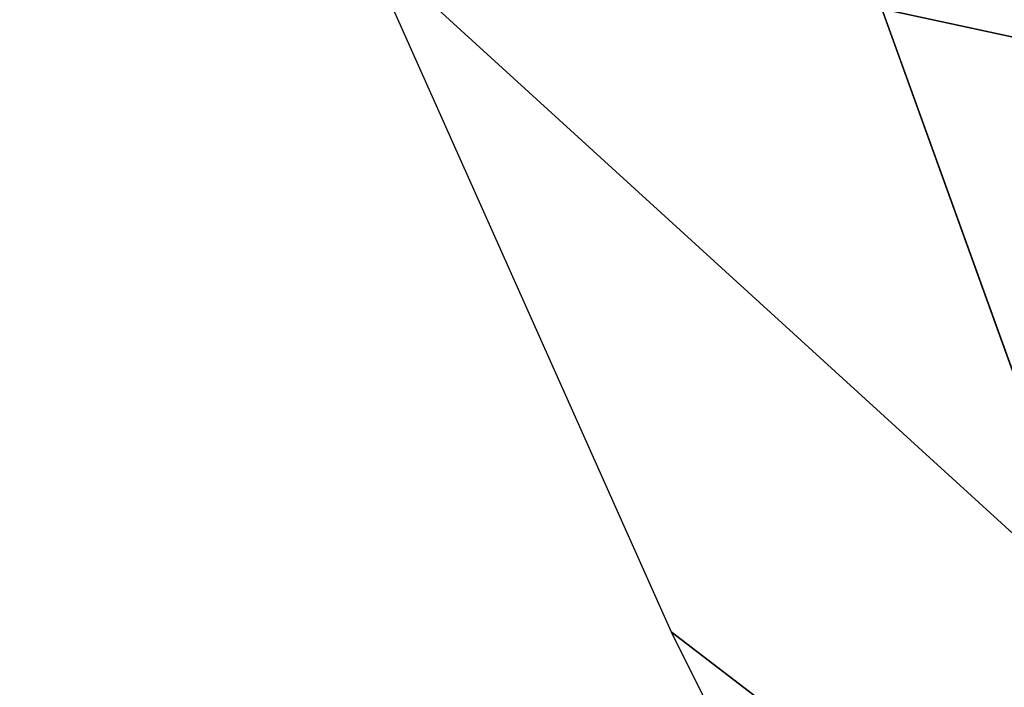
# Model space of a CAD drawing. Extents: x -1.61 to 0, y -1.05 to 0.
# Drawn here: x -1.39 to -1.33, y -0.36 to -0.33 of the extents above; entities that cross this region are included whole.
import ezdxf

# ---------------------------------------------------------------- set-up
doc = ezdxf.new("R2010")
doc.units = 0

msp = doc.modelspace()

# ---------------------------------------------------------------- linework, layer by layer
at = {"linetype": 'Continuous'}
msp.add_line((-1.340741, -0.32501, -0.384792), (-1.328154, -0.359833, -0.384681), dxfattribs=at)
for points in [[(-1.370679, -0.32105, -0.158803), (-1.328154, -0.359833, -0.384681), (-1.340741, -0.32501, -0.384792), (-1.385848, -0.280121, -0.158818)], [(-1.330024, -0.327303, -0.401103), (-1.333533, -0.291275, -0.40133), (-1.343336, -0.288178, -0.384988), (-1.340741, -0.32501, -0.384792)], [(-1.352883, -0.360914, -0.158821), (-1.311227, -0.392817, -0.384799), (-1.328154, -0.359833, -0.384681), (-1.370679, -0.32105, -0.158803)], [(-1.317245, -0.361429, -0.400926), (-1.330024, -0.327303, -0.401103), (-1.340741, -0.32501, -0.384792), (-1.328154, -0.359833, -0.384681)], [(-1.333381, -0.399974, -0.158826), (-1.29249, -0.424818, -0.385001), (-1.311227, -0.392817, -0.384799), (-1.352883, -0.360914, -0.158821)]]:
    msp.add_3dface(points, dxfattribs=at)
at = {"linetype": 'Continuous', "invisible_edges": 15}
for points in [[(-1.381927, -0.338309, -0.015), (-1.400555, -0.294157, -0.015), (-1.404063, -0.295304, -0.008038), (-1.385307, -0.339632, -0.00806)], [(-1.381927, -0.338309, -0.015), (-1.352883, -0.360914, -0.158821), (-1.370679, -0.32105, -0.158803), (-1.400555, -0.294157, -0.015)], [(-1.385307, -0.339632, -0.00806), (-1.404063, -0.295304, -0.008038), (-1.409221, -0.297503, -0.001865), (-1.390268, -0.342175, -0.001891)], [(-1.390268, -0.342175, -0.001891), (-1.409221, -0.297503, -0.001865), (-1.416289, -0.30041, 0.002391), (-1.39707, -0.345535, 0.002376)], [(-1.350645, -0.319128, -0.145131), (-1.346076, -0.326265, -0.134588), (-1.34777, -0.322334, -0.130354), (-1.353166, -0.31328, -0.138832)], [(-1.358143, -0.314835, -0.089226), (-1.351116, -0.32338, -0.097009), (-1.350271, -0.327576, -0.092775), (-1.356886, -0.321078, -0.082927)], [(-1.38292, -0.329212, -0.148685), (-1.359189, -0.321797, -0.146072), (-1.361709, -0.315949, -0.139773), (-1.385441, -0.323364, -0.142386)], [(-1.351192, -0.317258, -0.113682), (-1.345298, -0.329431, -0.113472), (-1.345497, -0.329848, -0.110482), (-1.351588, -0.318088, -0.107731)], [(-1.350394, -0.317715, -0.119632), (-1.344897, -0.329661, -0.116462), (-1.345298, -0.329431, -0.113472), (-1.351192, -0.317258, -0.113682)], [(-1.390418, -0.324919, -0.09278), (-1.366686, -0.317504, -0.090167), (-1.365429, -0.323747, -0.083868), (-1.389161, -0.331162, -0.086481)], [(-1.349234, -0.319436, -0.125284), (-1.344314, -0.330526, -0.119302), (-1.344897, -0.329661, -0.116462), (-1.350394, -0.317715, -0.119632)], [(-1.351588, -0.318088, -0.107731), (-1.345497, -0.329848, -0.110482), (-1.345484, -0.330891, -0.107642), (-1.351562, -0.320163, -0.102079)], [(-1.355502, -0.328591, -0.150706), (-1.347908, -0.326218, -0.14987), (-1.350645, -0.319128, -0.145131), (-1.358239, -0.321501, -0.145967)], [(-1.347908, -0.326218, -0.14987), (-1.344236, -0.331032, -0.137774), (-1.346076, -0.326265, -0.134588), (-1.350645, -0.319128, -0.145131)], [(-1.34777, -0.322334, -0.130354), (-1.343579, -0.331982, -0.121849), (-1.344314, -0.330526, -0.119302), (-1.349234, -0.319436, -0.125284)], [(-1.351562, -0.320163, -0.102079), (-1.345484, -0.330891, -0.107642), (-1.34526, -0.332507, -0.105095), (-1.351116, -0.32338, -0.097009)], [(-1.36448, -0.32345, -0.083763), (-1.356886, -0.321078, -0.082927), (-1.355099, -0.328465, -0.078188), (-1.362693, -0.330838, -0.079024)], [(-1.356886, -0.321078, -0.082927), (-1.350271, -0.327576, -0.092775), (-1.34907, -0.332542, -0.08959), (-1.355099, -0.328465, -0.078188)], [(-1.380183, -0.336303, -0.153424), (-1.356451, -0.328888, -0.150811), (-1.359189, -0.321797, -0.146072), (-1.38292, -0.329212, -0.148685)], [(-1.356451, -0.328888, -0.150811), (-1.355937, -0.329182, -0.149863), (-1.358606, -0.322268, -0.145242), (-1.359189, -0.321797, -0.146072)], [(-1.355937, -0.329182, -0.149863), (-1.355502, -0.328591, -0.150706), (-1.358239, -0.321501, -0.145967), (-1.358606, -0.322268, -0.145242)], [(-1.346076, -0.326265, -0.134588), (-1.342727, -0.333957, -0.123977), (-1.343579, -0.331982, -0.121849), (-1.34777, -0.322334, -0.130354)], [(-1.36469, -0.324169, -0.084593), (-1.36448, -0.32345, -0.083763), (-1.362693, -0.330838, -0.079024), (-1.362949, -0.331372, -0.079972)], [(-1.351116, -0.32338, -0.097009), (-1.34526, -0.332507, -0.105095), (-1.344835, -0.334616, -0.102967), (-1.350271, -0.327576, -0.092775)], [(-1.389161, -0.331162, -0.086481), (-1.365429, -0.323747, -0.083868), (-1.363643, -0.331135, -0.079128), (-1.387374, -0.33855, -0.081742)], [(-1.365429, -0.323747, -0.083868), (-1.36469, -0.324169, -0.084593), (-1.362949, -0.331372, -0.079972), (-1.363643, -0.331135, -0.079128)], [(-1.352685, -0.336569, -0.153649), (-1.345091, -0.334196, -0.152812), (-1.347908, -0.326218, -0.14987), (-1.355502, -0.328591, -0.150706)], [(-1.345091, -0.334196, -0.152812), (-1.342343, -0.336394, -0.139751), (-1.344236, -0.331032, -0.137774), (-1.347908, -0.326218, -0.14987)], [(-1.344236, -0.331032, -0.137774), (-1.341803, -0.336352, -0.125577), (-1.342727, -0.333957, -0.123977), (-1.346076, -0.326265, -0.134588)], [(-1.350271, -0.327576, -0.092775), (-1.344835, -0.334616, -0.102967), (-1.344232, -0.337111, -0.101366), (-1.34907, -0.332542, -0.08959)], [(-1.362693, -0.330838, -0.079024), (-1.355099, -0.328465, -0.078188), (-1.352873, -0.336627, -0.075245), (-1.360467, -0.339, -0.076082)], [(-1.353191, -0.33696, -0.152731), (-1.352685, -0.336569, -0.153649), (-1.355502, -0.328591, -0.150706), (-1.355937, -0.329182, -0.149863)], [(-1.355099, -0.328465, -0.078188), (-1.34907, -0.332542, -0.08959), (-1.347573, -0.338028, -0.087612), (-1.352873, -0.336627, -0.075245)], [(-1.377366, -0.34428, -0.156366), (-1.353635, -0.336865, -0.153753), (-1.356451, -0.328888, -0.150811), (-1.380183, -0.336303, -0.153424)], [(-1.353635, -0.336865, -0.153753), (-1.353191, -0.33696, -0.152731), (-1.355937, -0.329182, -0.149863), (-1.356451, -0.328888, -0.150811)], [(-1.352377, -0.330014, -0.096247), (-1.353076, -0.330542, -0.093302), (-1.350014, -0.329585, -0.092403), (-1.349315, -0.329057, -0.095348)], [(-1.351548, -0.329894, -0.099197), (-1.352377, -0.330014, -0.096247), (-1.349315, -0.329057, -0.095348), (-1.348486, -0.328937, -0.098298)], [(-1.350558, -0.33037, -0.102061), (-1.351548, -0.329894, -0.099197), (-1.348486, -0.328937, -0.098298), (-1.347496, -0.329414, -0.101162)], [(-1.349315, -0.329057, -0.095348), (-1.350014, -0.329585, -0.092403), (-1.348971, -0.329798, -0.092025), (-1.348291, -0.329275, -0.094898)], [(-1.348486, -0.328937, -0.098298), (-1.349315, -0.329057, -0.095348), (-1.348291, -0.329275, -0.094898), (-1.347494, -0.329118, -0.097778)], [(-1.348971, -0.329798, -0.092025), (-1.348291, -0.329275, -0.094898), (-1.346903, -0.333202, -0.092267), (-1.347461, -0.333596, -0.089933)], [(-1.347496, -0.329414, -0.101162), (-1.348486, -0.328937, -0.098298), (-1.347494, -0.329118, -0.097778), (-1.346537, -0.329549, -0.10058)], [(-1.348291, -0.329275, -0.094898), (-1.347494, -0.329118, -0.097778), (-1.346348, -0.332869, -0.094538), (-1.346903, -0.333202, -0.092267)], [(-1.347494, -0.329118, -0.097778), (-1.346537, -0.329549, -0.10058), (-1.345682, -0.332965, -0.096741), (-1.346348, -0.332869, -0.094538)], [(-1.353076, -0.330542, -0.093302), (-1.353763, -0.331107, -0.090361), (-1.350701, -0.33015, -0.089462), (-1.350014, -0.329585, -0.092403)], [(-1.350014, -0.329585, -0.092403), (-1.350701, -0.33015, -0.089462), (-1.34964, -0.33035, -0.089156), (-1.348971, -0.329798, -0.092025)], [(-1.349449, -0.331424, -0.10472), (-1.350558, -0.33037, -0.102061), (-1.347496, -0.329414, -0.101162), (-1.346387, -0.330467, -0.10382)], [(-1.348971, -0.329798, -0.092025), (-1.34964, -0.33035, -0.089156), (-1.347929, -0.334032, -0.087859), (-1.347461, -0.333596, -0.089933)], [(-1.346387, -0.330467, -0.10382), (-1.347496, -0.329414, -0.101162), (-1.346537, -0.329549, -0.10058), (-1.345459, -0.330549, -0.103187)], [(-1.346537, -0.329549, -0.10058), (-1.345459, -0.330549, -0.103187), (-1.344914, -0.333539, -0.098791), (-1.345682, -0.332965, -0.096741)], [(-1.345298, -0.329431, -0.113472), (-1.340632, -0.342128, -0.113402), (-1.340632, -0.342128, -0.113402), (-1.345497, -0.329848, -0.110482)], [(-1.345497, -0.329848, -0.110482), (-1.340632, -0.342128, -0.113402), (-1.340632, -0.342128, -0.113402), (-1.345484, -0.330891, -0.107642)], [(-1.344897, -0.329661, -0.116462), (-1.340632, -0.342128, -0.113402), (-1.340632, -0.342128, -0.113402), (-1.345298, -0.329431, -0.113472)], [(-1.344314, -0.330526, -0.119302), (-1.340632, -0.342128, -0.113402), (-1.340632, -0.342128, -0.113402), (-1.344897, -0.329661, -0.116462)], [(-1.353763, -0.331107, -0.090361), (-1.354441, -0.331699, -0.087423), (-1.351379, -0.330742, -0.086524), (-1.350701, -0.33015, -0.089462)], [(-1.350701, -0.33015, -0.089462), (-1.351379, -0.330742, -0.086524), (-1.350302, -0.330928, -0.08629), (-1.34964, -0.33035, -0.089156)], [(-1.34964, -0.33035, -0.089156), (-1.350302, -0.330928, -0.08629), (-1.348381, -0.334453, -0.085842), (-1.347929, -0.334032, -0.087859)], [(-1.348265, -0.333011, -0.107062), (-1.349449, -0.331424, -0.10472), (-1.346387, -0.330467, -0.10382), (-1.345203, -0.332054, -0.106163)], [(-1.345203, -0.332054, -0.106163), (-1.346387, -0.330467, -0.10382), (-1.345459, -0.330549, -0.103187), (-1.344306, -0.332077, -0.105487)], [(-1.362949, -0.331372, -0.079972), (-1.362693, -0.330838, -0.079024), (-1.360467, -0.339, -0.076082), (-1.360778, -0.33933, -0.077103)], [(-1.354441, -0.331699, -0.087423), (-1.35511, -0.332317, -0.084488), (-1.352048, -0.33136, -0.083589), (-1.351379, -0.330742, -0.086524)], [(-1.351379, -0.330742, -0.086524), (-1.352048, -0.33136, -0.083589), (-1.350954, -0.331531, -0.083427), (-1.350302, -0.330928, -0.08629)], [(-1.350302, -0.330928, -0.08629), (-1.350954, -0.331531, -0.083427), (-1.34882, -0.334864, -0.083869), (-1.348381, -0.334453, -0.085842)], [(-1.345484, -0.330891, -0.107642), (-1.340632, -0.342128, -0.113402), (-1.340632, -0.342128, -0.113402), (-1.34526, -0.332507, -0.105095)], [(-1.345459, -0.330549, -0.103187), (-1.344306, -0.332077, -0.105487), (-1.344072, -0.334571, -0.100604), (-1.344914, -0.333539, -0.098791)], [(-1.343579, -0.331982, -0.121849), (-1.340632, -0.342128, -0.113402), (-1.340632, -0.342128, -0.113402), (-1.344314, -0.330526, -0.119302)], [(-1.342343, -0.336394, -0.139751), (-1.340851, -0.339047, -0.126571), (-1.341803, -0.336352, -0.125577), (-1.344236, -0.331032, -0.137774)], [(-1.387374, -0.33855, -0.081742), (-1.363643, -0.331135, -0.079128), (-1.361416, -0.339297, -0.076186), (-1.385148, -0.346712, -0.078799)], [(-1.363643, -0.331135, -0.079128), (-1.362949, -0.331372, -0.079972), (-1.360778, -0.33933, -0.077103), (-1.361416, -0.339297, -0.076186)], [(-1.35511, -0.332317, -0.084488), (-1.355769, -0.332962, -0.081558), (-1.352707, -0.332005, -0.080659), (-1.352048, -0.33136, -0.083589)], [(-1.352048, -0.33136, -0.083589), (-1.352707, -0.332005, -0.080659), (-1.351597, -0.33216, -0.080567), (-1.350954, -0.331531, -0.083427)], [(-1.350954, -0.331531, -0.083427), (-1.351597, -0.33216, -0.080567), (-1.349246, -0.335273, -0.081931), (-1.34882, -0.334864, -0.083869)], [(-1.355769, -0.332962, -0.081558), (-1.358708, -0.334349, -0.078883), (-1.353356, -0.332677, -0.077732), (-1.352707, -0.332005, -0.080659)], [(-1.352707, -0.332005, -0.080659), (-1.353356, -0.332677, -0.077732), (-1.352231, -0.332814, -0.077711), (-1.351597, -0.33216, -0.080567)], [(-1.351597, -0.33216, -0.080567), (-1.352231, -0.332814, -0.077711), (-1.349663, -0.335686, -0.080017), (-1.349246, -0.335273, -0.081931)], [(-1.347056, -0.335065, -0.108993), (-1.348265, -0.333011, -0.107062), (-1.345203, -0.332054, -0.106163), (-1.343994, -0.334108, -0.108094)], [(-1.343994, -0.334108, -0.108094), (-1.345203, -0.332054, -0.106163), (-1.344306, -0.332077, -0.105487), (-1.343127, -0.334068, -0.107384)], [(-1.344306, -0.332077, -0.105487), (-1.343127, -0.334068, -0.107384), (-1.343191, -0.336019, -0.102107), (-1.344072, -0.334571, -0.100604)], [(-1.342727, -0.333957, -0.123977), (-1.340632, -0.342128, -0.113402), (-1.340632, -0.342128, -0.113402), (-1.343579, -0.331982, -0.121849)], [(-1.358708, -0.334349, -0.078883), (-1.358873, -0.334899, -0.075908), (-1.353996, -0.333375, -0.074809), (-1.353356, -0.332677, -0.077732)], [(-1.353356, -0.332677, -0.077732), (-1.353996, -0.333375, -0.074809), (-1.352856, -0.333493, -0.074859), (-1.352231, -0.332814, -0.077711)], [(-1.34907, -0.332542, -0.08959), (-1.344232, -0.337111, -0.101366), (-1.34348, -0.339868, -0.100373), (-1.347573, -0.338028, -0.087612)], [(-1.34526, -0.332507, -0.105095), (-1.340632, -0.342128, -0.113402), (-1.340632, -0.342128, -0.113402), (-1.344835, -0.334616, -0.102967)], [(-1.352231, -0.332814, -0.077711), (-1.352856, -0.333493, -0.074859), (-1.350072, -0.336109, -0.078116), (-1.349663, -0.335686, -0.080017)], [(-1.347461, -0.333596, -0.089933), (-1.346903, -0.333202, -0.092267), (-1.345418, -0.337189, -0.090887), (-1.345752, -0.337147, -0.089773)], [(-1.346903, -0.333202, -0.092267), (-1.346348, -0.332869, -0.094538), (-1.345042, -0.337311, -0.092076), (-1.345418, -0.337189, -0.090887)], [(-1.346348, -0.332869, -0.094538), (-1.345682, -0.332965, -0.096741), (-1.344594, -0.337624, -0.093309), (-1.345042, -0.337311, -0.092076)], [(-1.345682, -0.332965, -0.096741), (-1.344914, -0.333539, -0.098791), (-1.344092, -0.338129, -0.09453), (-1.344594, -0.337624, -0.093309)], [(-1.358873, -0.334899, -0.075908), (-1.358975, -0.335617, -0.072969), (-1.354573, -0.334241, -0.071922), (-1.353996, -0.333375, -0.074809)], [(-1.353996, -0.333375, -0.074809), (-1.354573, -0.334241, -0.071922), (-1.353433, -0.334301, -0.072034), (-1.352856, -0.333493, -0.074859)], [(-1.352856, -0.333493, -0.074859), (-1.353433, -0.334301, -0.072034), (-1.350411, -0.336716, -0.07626), (-1.350072, -0.336109, -0.078116)], [(-1.347461, -0.333596, -0.089933), (-1.347929, -0.334032, -0.087859), (-1.34594, -0.337467, -0.088766), (-1.345752, -0.337147, -0.089773)], [(-1.344914, -0.333539, -0.098791), (-1.344072, -0.334571, -0.100604), (-1.343559, -0.338803, -0.095682), (-1.344092, -0.338129, -0.09453)], [(-1.358975, -0.335617, -0.072969), (-1.35885, -0.336973, -0.070263), (-1.354887, -0.335734, -0.069265), (-1.354573, -0.334241, -0.071922)], [(-1.358708, -0.334349, -0.078883), (-1.358162, -0.336097, -0.078883), (-1.358872, -0.334897, -0.075914), (-1.358708, -0.334349, -0.078883)], [(-1.354573, -0.334241, -0.071922), (-1.354887, -0.335734, -0.069265), (-1.353761, -0.335711, -0.069418), (-1.353433, -0.334301, -0.072034)], [(-1.353433, -0.334301, -0.072034), (-1.353761, -0.335711, -0.069418), (-1.350566, -0.337757, -0.074567), (-1.350411, -0.336716, -0.07626)], [(-1.349931, -0.345033, -0.154646), (-1.342337, -0.34266, -0.15381), (-1.345091, -0.334196, -0.152812), (-1.352685, -0.336569, -0.153649)], [(-1.347929, -0.334032, -0.087859), (-1.348381, -0.334453, -0.085842), (-1.346128, -0.337827, -0.087702), (-1.34594, -0.337467, -0.088766)], [(-1.345872, -0.337502, -0.11043), (-1.347056, -0.335065, -0.108993), (-1.343994, -0.334108, -0.108094), (-1.34281, -0.336546, -0.109531)], [(-1.342337, -0.34266, -0.15381), (-1.340491, -0.342084, -0.140422), (-1.342343, -0.336394, -0.139751), (-1.345091, -0.334196, -0.152812)], [(-1.34281, -0.336546, -0.109531), (-1.343994, -0.334108, -0.108094), (-1.343127, -0.334068, -0.107384), (-1.341971, -0.336438, -0.108798)], [(-1.343127, -0.334068, -0.107384), (-1.341971, -0.336438, -0.108798), (-1.342305, -0.337823, -0.103242), (-1.343191, -0.336019, -0.102107)], [(-1.341803, -0.336352, -0.125577), (-1.340632, -0.342128, -0.113402), (-1.340632, -0.342128, -0.113402), (-1.342727, -0.333957, -0.123977)], [(-1.358162, -0.336097, -0.078883), (-1.357616, -0.337844, -0.078883), (-1.358973, -0.335614, -0.072977), (-1.358872, -0.334897, -0.075914)], [(-1.34882, -0.334864, -0.083869), (-1.349246, -0.335273, -0.081931), (-1.346504, -0.338638, -0.085449), (-1.346316, -0.338219, -0.086592)], [(-1.348381, -0.334453, -0.085842), (-1.34882, -0.334864, -0.083869), (-1.346316, -0.338219, -0.086592), (-1.346128, -0.337827, -0.087702)], [(-1.344835, -0.334616, -0.102967), (-1.340632, -0.342128, -0.113402), (-1.340632, -0.342128, -0.113402), (-1.344232, -0.337111, -0.101366)], [(-1.344072, -0.334571, -0.100604), (-1.343191, -0.336019, -0.102107), (-1.343017, -0.339614, -0.096712), (-1.343559, -0.338803, -0.095682)], [(-1.349246, -0.335273, -0.081931), (-1.349663, -0.335686, -0.080017), (-1.346692, -0.339077, -0.084283), (-1.346504, -0.338638, -0.085449)], [(-1.357616, -0.337844, -0.078883), (-1.35707, -0.339592, -0.078883), (-1.35885, -0.336969, -0.070269), (-1.358973, -0.335614, -0.072977)], [(-1.35885, -0.336973, -0.070263), (-1.358489, -0.338925, -0.067962), (-1.354903, -0.337804, -0.067005), (-1.354887, -0.335734, -0.069265)], [(-1.354887, -0.335734, -0.069265), (-1.354903, -0.337804, -0.067005), (-1.353795, -0.3377, -0.067187), (-1.353761, -0.335711, -0.069418)], [(-1.353761, -0.335711, -0.069418), (-1.353795, -0.3377, -0.067187), (-1.350529, -0.339179, -0.073131), (-1.350566, -0.337757, -0.074567)], [(-1.350072, -0.336109, -0.078116), (-1.350411, -0.336716, -0.07626), (-1.347039, -0.340044, -0.081946), (-1.346878, -0.339528, -0.083107)], [(-1.349663, -0.335686, -0.080017), (-1.350072, -0.336109, -0.078116), (-1.346878, -0.339528, -0.083107), (-1.346692, -0.339077, -0.084283)], [(-1.343191, -0.336019, -0.102107), (-1.342305, -0.337823, -0.103242), (-1.342493, -0.340525, -0.097572), (-1.343017, -0.339614, -0.096712)], [(-1.360467, -0.339, -0.076082), (-1.352873, -0.336627, -0.075245), (-1.350318, -0.345154, -0.074248), (-1.357913, -0.347527, -0.075084)], [(-1.350505, -0.345213, -0.153704), (-1.349931, -0.345033, -0.154646), (-1.352685, -0.336569, -0.153649), (-1.353191, -0.33696, -0.152731)], [(-1.352873, -0.336627, -0.075245), (-1.347573, -0.338028, -0.087612), (-1.345856, -0.34376, -0.086941), (-1.350318, -0.345154, -0.074248)], [(-1.350411, -0.336716, -0.07626), (-1.350566, -0.337757, -0.074567), (-1.347135, -0.340702, -0.080858), (-1.347039, -0.340044, -0.081946)], [(-1.344763, -0.340221, -0.111316), (-1.345872, -0.337502, -0.11043), (-1.34281, -0.336546, -0.109531), (-1.341701, -0.339265, -0.110417)], [(-1.341701, -0.339265, -0.110417), (-1.34281, -0.336546, -0.109531), (-1.341971, -0.336438, -0.108798), (-1.340887, -0.339088, -0.10967)], [(-1.340491, -0.342084, -0.140422), (-1.339921, -0.341906, -0.126908), (-1.340851, -0.339047, -0.126571), (-1.342343, -0.336394, -0.139751)], [(-1.341971, -0.336438, -0.108798), (-1.340887, -0.339088, -0.10967), (-1.341449, -0.339904, -0.103971), (-1.342305, -0.337823, -0.103242)], [(-1.340851, -0.339047, -0.126571), (-1.340632, -0.342128, -0.113402), (-1.340632, -0.342128, -0.113402), (-1.341803, -0.336352, -0.125577)], [(-1.374612, -0.352745, -0.157364), (-1.35088, -0.34533, -0.154751), (-1.353635, -0.336865, -0.153753), (-1.377366, -0.34428, -0.156366)], [(-1.35707, -0.339592, -0.078883), (-1.356524, -0.341339, -0.078883), (-1.358489, -0.338921, -0.067965), (-1.35885, -0.336969, -0.070269)], [(-1.35088, -0.34533, -0.154751), (-1.350505, -0.345213, -0.153704), (-1.353191, -0.33696, -0.152731), (-1.353635, -0.336865, -0.153753)], [(-1.345752, -0.337147, -0.089773), (-1.34594, -0.337467, -0.088766), (-1.344313, -0.341024, -0.08932), (-1.344283, -0.340807, -0.089686)], [(-1.345752, -0.337147, -0.089773), (-1.345418, -0.337189, -0.090887), (-1.34411, -0.34103, -0.090055), (-1.344283, -0.340807, -0.089686)], [(-1.345418, -0.337189, -0.090887), (-1.345042, -0.337311, -0.092076), (-1.343937, -0.341254, -0.090425), (-1.34411, -0.34103, -0.090055)], [(-1.344232, -0.337111, -0.101366), (-1.340632, -0.342128, -0.113402), (-1.340632, -0.342128, -0.113402), (-1.34348, -0.339868, -0.100373)], [(-1.358489, -0.338925, -0.067962), (-1.357927, -0.341357, -0.066209), (-1.354622, -0.340324, -0.065283), (-1.354903, -0.337804, -0.067005)], [(-1.354903, -0.337804, -0.067005), (-1.354622, -0.340324, -0.065283), (-1.353532, -0.340142, -0.065482), (-1.353795, -0.3377, -0.067187)], [(-1.353795, -0.3377, -0.067187), (-1.353532, -0.340142, -0.065482), (-1.350302, -0.340905, -0.072025), (-1.350529, -0.339179, -0.073131)], [(-1.350566, -0.337757, -0.074567), (-1.350529, -0.339179, -0.073131), (-1.347161, -0.341476, -0.07989), (-1.347135, -0.340702, -0.080858)], [(-1.346128, -0.337827, -0.087702), (-1.346316, -0.338219, -0.086592), (-1.344374, -0.34146, -0.088587), (-1.344344, -0.341242, -0.088953)], [(-1.34594, -0.337467, -0.088766), (-1.346128, -0.337827, -0.087702), (-1.344344, -0.341242, -0.088953), (-1.344313, -0.341024, -0.08932)], [(-1.345042, -0.337311, -0.092076), (-1.344594, -0.337624, -0.093309), (-1.343764, -0.341477, -0.090794), (-1.343937, -0.341254, -0.090425)], [(-1.344594, -0.337624, -0.093309), (-1.344092, -0.338129, -0.09453), (-1.343591, -0.341701, -0.091164), (-1.343764, -0.341477, -0.090794)], [(-1.342305, -0.337823, -0.103242), (-1.341449, -0.339904, -0.103971), (-1.34201, -0.341491, -0.098221), (-1.342493, -0.340525, -0.097572)], [(-1.361424, -0.381621, -0.015), (-1.381927, -0.338309, -0.015), (-1.385307, -0.339632, -0.00806), (-1.364731, -0.383151, -0.008086)], [(-1.361424, -0.381621, -0.015), (-1.333381, -0.399974, -0.158826), (-1.352883, -0.360914, -0.158821), (-1.381927, -0.338309, -0.015)], [(-1.347573, -0.338028, -0.087612), (-1.34348, -0.339868, -0.100373), (-1.342617, -0.342748, -0.100036), (-1.345856, -0.34376, -0.086941)], [(-1.346316, -0.338219, -0.086592), (-1.346504, -0.338638, -0.085449), (-1.344405, -0.341677, -0.088221), (-1.344374, -0.34146, -0.088587)], [(-1.344092, -0.338129, -0.09453), (-1.343559, -0.338803, -0.095682), (-1.343419, -0.341924, -0.091533), (-1.343591, -0.341701, -0.091164)], [(-1.356524, -0.341339, -0.078883), (-1.355978, -0.343086, -0.078883), (-1.357928, -0.341354, -0.066211), (-1.358489, -0.338921, -0.067965)], [(-1.346504, -0.338638, -0.085449), (-1.346692, -0.339077, -0.084283), (-1.344435, -0.341895, -0.087855), (-1.344405, -0.341677, -0.088221)], [(-1.343559, -0.338803, -0.095682), (-1.343017, -0.339614, -0.096712), (-1.343246, -0.342148, -0.091903), (-1.343419, -0.341924, -0.091533)], [(-1.385148, -0.346712, -0.078799), (-1.361416, -0.339297, -0.076186), (-1.358862, -0.347824, -0.075189), (-1.382593, -0.355239, -0.077802)], [(-1.361416, -0.339297, -0.076186), (-1.360778, -0.33933, -0.077103), (-1.358287, -0.347644, -0.076131), (-1.358862, -0.347824, -0.075189)], [(-1.360778, -0.33933, -0.077103), (-1.360467, -0.339, -0.076082), (-1.357913, -0.347527, -0.075084), (-1.358287, -0.347644, -0.076131)], [(-1.350529, -0.339179, -0.073131), (-1.350302, -0.340905, -0.072025), (-1.347116, -0.342329, -0.079084), (-1.347161, -0.341476, -0.07989)], [(-1.346878, -0.339528, -0.083107), (-1.347039, -0.340044, -0.081946), (-1.344496, -0.34233, -0.087122), (-1.344465, -0.342113, -0.087488)], [(-1.346692, -0.339077, -0.084283), (-1.346878, -0.339528, -0.083107), (-1.344465, -0.342113, -0.087488), (-1.344435, -0.341895, -0.087855)], [(-1.343773, -0.343109, -0.111613), (-1.344763, -0.340221, -0.111316), (-1.341701, -0.339265, -0.110417), (-1.340711, -0.342153, -0.110714)], [(-1.340711, -0.342153, -0.110714), (-1.341701, -0.339265, -0.110417), (-1.340887, -0.339088, -0.10967), (-1.339921, -0.341906, -0.109963)], [(-1.340887, -0.339088, -0.10967), (-1.339921, -0.341906, -0.109963), (-1.340666, -0.342138, -0.104274), (-1.341449, -0.339904, -0.103971)], [(-1.339921, -0.341906, -0.126908), (-1.340632, -0.342128, -0.113402), (-1.340632, -0.342128, -0.113402), (-1.340851, -0.339047, -0.126571)], [(-1.364731, -0.383151, -0.008086), (-1.385307, -0.339632, -0.00806), (-1.390268, -0.342175, -0.001891), (-1.369667, -0.386095, -0.001922)], [(-1.347039, -0.340044, -0.081946), (-1.347135, -0.340702, -0.080858), (-1.344526, -0.342548, -0.086756), (-1.344496, -0.34233, -0.087122)], [(-1.34348, -0.339868, -0.100373), (-1.340632, -0.342128, -0.113402), (-1.340632, -0.342128, -0.113402), (-1.342617, -0.342748, -0.100036)], [(-1.343017, -0.339614, -0.096712), (-1.342493, -0.340525, -0.097572), (-1.343073, -0.342372, -0.092273), (-1.343246, -0.342148, -0.091903)], [(-1.341449, -0.339904, -0.103971), (-1.340666, -0.342138, -0.104274), (-1.341607, -0.342433, -0.098612), (-1.34201, -0.341491, -0.098221)], [(-1.357927, -0.341357, -0.066209), (-1.357182, -0.344113, -0.065111), (-1.354059, -0.343137, -0.064206), (-1.354622, -0.340324, -0.065283)], [(-1.354622, -0.340324, -0.065283), (-1.354059, -0.343137, -0.064206), (-1.35299, -0.342882, -0.064414), (-1.353532, -0.340142, -0.065482)], [(-1.353532, -0.340142, -0.065482), (-1.35299, -0.342882, -0.064414), (-1.3499, -0.342843, -0.071304), (-1.350302, -0.340905, -0.072025)], [(-1.342493, -0.340525, -0.097572), (-1.34201, -0.341491, -0.098221), (-1.3429, -0.342595, -0.092642), (-1.343073, -0.342372, -0.092273)], [(-1.350302, -0.340905, -0.072025), (-1.3499, -0.342843, -0.071304), (-1.347005, -0.343219, -0.078474), (-1.347116, -0.342329, -0.079084)], [(-1.347135, -0.340702, -0.080858), (-1.347161, -0.341476, -0.07989), (-1.344557, -0.342766, -0.08639), (-1.344526, -0.342548, -0.086756)], [(-1.34275, -0.342789, -0.092963), (-1.342881, -0.345292, -0.089686), (-1.344643, -0.343381, -0.085355), (-1.344283, -0.340807, -0.089686)], [(-1.355978, -0.343086, -0.078883), (-1.355432, -0.344834, -0.078883), (-1.357182, -0.344111, -0.065112), (-1.357928, -0.341354, -0.066211)], [(-1.347161, -0.341476, -0.07989), (-1.347116, -0.342329, -0.079084), (-1.344587, -0.342983, -0.086023), (-1.344557, -0.342766, -0.08639)], [(-1.34201, -0.341491, -0.098221), (-1.341607, -0.342433, -0.098612), (-1.34275, -0.342789, -0.092963), (-1.3429, -0.342595, -0.092642)], [(-1.369667, -0.386095, -0.001922), (-1.390268, -0.342175, -0.001891), (-1.39707, -0.345535, 0.002376), (-1.376422, -0.389984, 0.002358)], [(-1.347116, -0.342329, -0.079084), (-1.347005, -0.343219, -0.078474), (-1.344617, -0.343201, -0.085657), (-1.344587, -0.342983, -0.086023)], [(-1.343773, -0.343109, -0.111613), (-1.342943, -0.346047, -0.111316), (-1.339881, -0.34509, -0.110417), (-1.340711, -0.342153, -0.110714)], [(-1.342617, -0.342748, -0.100036), (-1.340632, -0.342128, -0.113402), (-1.340632, -0.342128, -0.113402), (-1.341687, -0.345607, -0.100373)], [(-1.339782, -0.351187, -0.152812), (-1.338774, -0.347816, -0.139751), (-1.340491, -0.342084, -0.140422), (-1.342337, -0.34266, -0.15381)], [(-1.341687, -0.345607, -0.100373), (-1.340632, -0.342128, -0.113402), (-1.340632, -0.342128, -0.113402), (-1.340735, -0.348301, -0.101366)], [(-1.340038, -0.344421, -0.103971), (-1.340666, -0.342138, -0.104274), (-1.341607, -0.342433, -0.098612), (-1.341403, -0.343436, -0.098221)], [(-1.340735, -0.348301, -0.101366), (-1.340632, -0.342128, -0.113402), (-1.340632, -0.342128, -0.113402), (-1.339811, -0.350696, -0.102967)], [(-1.340711, -0.342153, -0.110714), (-1.339881, -0.34509, -0.110417), (-1.339111, -0.344772, -0.10967), (-1.339921, -0.341906, -0.109963)], [(-1.339111, -0.344772, -0.10967), (-1.339921, -0.341906, -0.109963), (-1.340666, -0.342138, -0.104274), (-1.340038, -0.344421, -0.103971)], [(-1.339058, -0.344786, -0.126571), (-1.340632, -0.342128, -0.113402), (-1.340632, -0.342128, -0.113402), (-1.339921, -0.341906, -0.126908)], [(-1.339811, -0.350696, -0.102967), (-1.340632, -0.342128, -0.113402), (-1.340632, -0.342128, -0.113402), (-1.338959, -0.352671, -0.105095)], [(-1.338959, -0.352671, -0.105095), (-1.340632, -0.342128, -0.113402), (-1.340632, -0.342128, -0.113402), (-1.338224, -0.354128, -0.107642)], [(-1.337641, -0.354993, -0.110482), (-1.340632, -0.342128, -0.113402), (-1.340632, -0.342128, -0.113402), (-1.33724, -0.355222, -0.113472)], [(-1.33724, -0.355222, -0.113472), (-1.340632, -0.342128, -0.113402), (-1.340632, -0.342128, -0.113402), (-1.337041, -0.354805, -0.116462)], [(-1.338224, -0.354128, -0.107642), (-1.340632, -0.342128, -0.113402), (-1.340632, -0.342128, -0.113402), (-1.337641, -0.354993, -0.110482)], [(-1.337703, -0.350038, -0.123977), (-1.340632, -0.342128, -0.113402), (-1.340632, -0.342128, -0.113402), (-1.338306, -0.347542, -0.125577)], [(-1.337278, -0.352146, -0.121849), (-1.340632, -0.342128, -0.113402), (-1.340632, -0.342128, -0.113402), (-1.337703, -0.350038, -0.123977)], [(-1.337054, -0.353762, -0.119302), (-1.340632, -0.342128, -0.113402), (-1.340632, -0.342128, -0.113402), (-1.337278, -0.352146, -0.121849)], [(-1.337041, -0.354805, -0.116462), (-1.340632, -0.342128, -0.113402), (-1.340632, -0.342128, -0.113402), (-1.337054, -0.353762, -0.119302)], [(-1.338306, -0.347542, -0.125577), (-1.340632, -0.342128, -0.113402), (-1.340632, -0.342128, -0.113402), (-1.339058, -0.344786, -0.126571)], [(-1.338774, -0.347816, -0.139751), (-1.339058, -0.344786, -0.126571), (-1.339921, -0.341906, -0.126908), (-1.340491, -0.342084, -0.140422)], [(-1.354059, -0.343137, -0.064206), (-1.35325, -0.34607, -0.063839), (-1.352202, -0.345743, -0.064051), (-1.35299, -0.342882, -0.064414)], [(-1.35299, -0.342882, -0.064414), (-1.352202, -0.345743, -0.064051), (-1.349355, -0.344853, -0.071003), (-1.3499, -0.342843, -0.071304)], [(-1.347376, -0.35356, -0.153649), (-1.339782, -0.351187, -0.152812), (-1.342337, -0.34266, -0.15381), (-1.349931, -0.345033, -0.154646)], [(-1.3499, -0.342843, -0.071304), (-1.349355, -0.344853, -0.071003), (-1.346841, -0.344068, -0.078101), (-1.347005, -0.343219, -0.078474)], [(-1.345856, -0.34376, -0.086941), (-1.342617, -0.342748, -0.100036), (-1.341687, -0.345607, -0.100373), (-1.344005, -0.34945, -0.087612)], [(-1.341403, -0.343436, -0.098221), (-1.341607, -0.342433, -0.098612), (-1.34275, -0.342789, -0.092963), (-1.342763, -0.343035, -0.092642)], [(-1.357182, -0.344113, -0.065111), (-1.356312, -0.347027, -0.064738), (-1.35325, -0.34607, -0.063839), (-1.354059, -0.343137, -0.064206)], [(-1.347005, -0.343219, -0.078474), (-1.346841, -0.344068, -0.078101), (-1.344643, -0.343381, -0.085355), (-1.344617, -0.343201, -0.085657)], [(-1.346493, -0.344859, -0.078474), (-1.346841, -0.344068, -0.078101), (-1.344643, -0.343381, -0.085355), (-1.34452, -0.343514, -0.085657)], [(-1.346077, -0.345654, -0.079084), (-1.346493, -0.344859, -0.078474), (-1.34452, -0.343514, -0.085657), (-1.344371, -0.343676, -0.086023)], [(-1.341162, -0.345552, -0.096712), (-1.341249, -0.344505, -0.097572), (-1.342778, -0.343317, -0.092273), (-1.342792, -0.343599, -0.091903)], [(-1.341249, -0.344505, -0.097572), (-1.341403, -0.343436, -0.098221), (-1.342763, -0.343035, -0.092642), (-1.342778, -0.343317, -0.092273)], [(-1.339557, -0.346619, -0.103242), (-1.340038, -0.344421, -0.103971), (-1.341403, -0.343436, -0.098221), (-1.341249, -0.344505, -0.097572)], [(-1.350318, -0.345154, -0.074248), (-1.345856, -0.34376, -0.086941), (-1.344005, -0.34945, -0.087612), (-1.347564, -0.353619, -0.075245)], [(-1.348658, -0.346816, -0.071304), (-1.349355, -0.344853, -0.071003), (-1.346841, -0.344068, -0.078101), (-1.346493, -0.344859, -0.078474)], [(-1.345628, -0.34638, -0.07989), (-1.346077, -0.345654, -0.079084), (-1.344371, -0.343676, -0.086023), (-1.344222, -0.343838, -0.08639)], [(-1.345166, -0.347002, -0.080858), (-1.345628, -0.34638, -0.07989), (-1.344222, -0.343838, -0.08639), (-1.344073, -0.343999, -0.086756)], [(-1.344713, -0.347489, -0.081946), (-1.345166, -0.347002, -0.080858), (-1.344073, -0.343999, -0.086756), (-1.343924, -0.344161, -0.087122)], [(-1.3412, -0.347385, -0.09453), (-1.341145, -0.346527, -0.095682), (-1.342807, -0.343881, -0.091533), (-1.342822, -0.344164, -0.091164)], [(-1.341145, -0.346527, -0.095682), (-1.341162, -0.345552, -0.096712), (-1.342792, -0.343599, -0.091903), (-1.342807, -0.343881, -0.091533)], [(-1.355432, -0.344834, -0.078883), (-1.354886, -0.346581, -0.078883), (-1.356312, -0.347027, -0.064738), (-1.357182, -0.344111, -0.065112)], [(-1.344287, -0.347821, -0.083107), (-1.344713, -0.347489, -0.081946), (-1.343924, -0.344161, -0.087122), (-1.343775, -0.344323, -0.087488)], [(-1.343877, -0.348086, -0.084283), (-1.344287, -0.347821, -0.083107), (-1.343775, -0.344323, -0.087488), (-1.343626, -0.344484, -0.087855)], [(-1.343473, -0.34834, -0.085449), (-1.343877, -0.348086, -0.084283), (-1.343626, -0.344484, -0.087855), (-1.343477, -0.344646, -0.088221)], [(-1.34308, -0.348577, -0.086592), (-1.343473, -0.34834, -0.085449), (-1.343477, -0.344646, -0.088221), (-1.343328, -0.344807, -0.088587)], [(-1.341515, -0.348599, -0.092076), (-1.341325, -0.348087, -0.093309), (-1.342837, -0.344446, -0.090794), (-1.342852, -0.344728, -0.090425)], [(-1.341325, -0.348087, -0.093309), (-1.3412, -0.347385, -0.09453), (-1.342822, -0.344164, -0.091164), (-1.342837, -0.344446, -0.090794)], [(-1.339258, -0.348607, -0.102107), (-1.339557, -0.346619, -0.103242), (-1.341249, -0.344505, -0.097572), (-1.341162, -0.345552, -0.096712)], [(-1.338494, -0.347567, -0.108798), (-1.339111, -0.344772, -0.10967), (-1.340038, -0.344421, -0.103971), (-1.339557, -0.346619, -0.103242)], [(-1.357913, -0.347527, -0.075084), (-1.350318, -0.345154, -0.074248), (-1.347564, -0.353619, -0.075245), (-1.355158, -0.355992, -0.076082)], [(-1.351221, -0.348543, -0.064414), (-1.352202, -0.345743, -0.064051), (-1.349355, -0.344853, -0.071003), (-1.348658, -0.346816, -0.071304)], [(-1.348326, -0.353857, -0.153753), (-1.348015, -0.353527, -0.152731), (-1.350505, -0.345213, -0.153704), (-1.35088, -0.34533, -0.154751)], [(-1.348015, -0.353527, -0.152731), (-1.347376, -0.35356, -0.153649), (-1.349931, -0.345033, -0.154646), (-1.350505, -0.345213, -0.153704)], [(-1.347886, -0.348638, -0.072025), (-1.348658, -0.346816, -0.071304), (-1.346493, -0.344859, -0.078474), (-1.346077, -0.345654, -0.079084)], [(-1.342701, -0.348793, -0.087702), (-1.34308, -0.348577, -0.086592), (-1.343328, -0.344807, -0.088587), (-1.343179, -0.344969, -0.088953)], [(-1.342342, -0.348981, -0.088766), (-1.342701, -0.348793, -0.087702), (-1.343179, -0.344969, -0.088953), (-1.34303, -0.345131, -0.08932)], [(-1.342006, -0.349137, -0.089773), (-1.342342, -0.348981, -0.088766), (-1.34303, -0.345131, -0.08932), (-1.342881, -0.345292, -0.089686)], [(-1.342943, -0.346047, -0.111316), (-1.342307, -0.348914, -0.11043), (-1.339245, -0.347957, -0.109531), (-1.339881, -0.34509, -0.110417)], [(-1.342006, -0.349137, -0.089773), (-1.341755, -0.348913, -0.090887), (-1.342867, -0.34501, -0.090055), (-1.342881, -0.345292, -0.089686)], [(-1.341755, -0.348913, -0.090887), (-1.341515, -0.348599, -0.092076), (-1.342852, -0.344728, -0.090425), (-1.342867, -0.34501, -0.090055)], [(-1.339881, -0.34509, -0.110417), (-1.339245, -0.347957, -0.109531), (-1.338494, -0.347567, -0.108798), (-1.339111, -0.344772, -0.10967)], [(-1.337278, -0.353302, -0.137774), (-1.338306, -0.347542, -0.125577), (-1.339058, -0.344786, -0.126571), (-1.338774, -0.347816, -0.139751)], [(-1.376422, -0.389984, 0.002358), (-1.39707, -0.345535, 0.002376), (-1.404885, -0.348617, 0.004261), (-1.384139, -0.393632, 0.004261)], [(-1.372057, -0.361272, -0.156366), (-1.348326, -0.353857, -0.153753), (-1.35088, -0.34533, -0.154751), (-1.374612, -0.352745, -0.157364)], [(-1.352245, -0.348942, -0.064206), (-1.35325, -0.34607, -0.063839), (-1.352202, -0.345743, -0.064051), (-1.351221, -0.348543, -0.064414)], [(-1.34709, -0.350187, -0.073131), (-1.347886, -0.348638, -0.072025), (-1.346077, -0.345654, -0.079084), (-1.345628, -0.34638, -0.07989)], [(-1.344005, -0.34945, -0.087612), (-1.341687, -0.345607, -0.100373), (-1.340735, -0.348301, -0.101366), (-1.342112, -0.354812, -0.08959)], [(-1.339158, -0.350299, -0.100604), (-1.339258, -0.348607, -0.102107), (-1.341162, -0.345552, -0.096712), (-1.341145, -0.346527, -0.095682)], [(-1.355368, -0.349918, -0.065111), (-1.356312, -0.347027, -0.064738), (-1.35325, -0.34607, -0.063839), (-1.352245, -0.348942, -0.064206)], [(-1.354886, -0.346581, -0.078883), (-1.35434, -0.348329, -0.078883), (-1.355368, -0.349919, -0.065112), (-1.356312, -0.347027, -0.064738)], [(-1.350107, -0.351104, -0.065482), (-1.351221, -0.348543, -0.064414), (-1.348658, -0.346816, -0.071304), (-1.347886, -0.348638, -0.072025)], [(-1.346311, -0.351377, -0.074567), (-1.34709, -0.350187, -0.073131), (-1.345628, -0.34638, -0.07989), (-1.345166, -0.347002, -0.080858)], [(-1.339262, -0.351627, -0.098791), (-1.339158, -0.350299, -0.100604), (-1.341145, -0.346527, -0.095682), (-1.3412, -0.347385, -0.09453)], [(-1.338095, -0.350174, -0.107384), (-1.338494, -0.347567, -0.108798), (-1.339557, -0.346619, -0.103242), (-1.339258, -0.348607, -0.102107)], [(-1.34559, -0.352144, -0.07626), (-1.346311, -0.351377, -0.074567), (-1.345166, -0.347002, -0.080858), (-1.344713, -0.347489, -0.081946)], [(-1.344966, -0.352451, -0.078116), (-1.34559, -0.352144, -0.07626), (-1.344713, -0.347489, -0.081946), (-1.344287, -0.347821, -0.083107)], [(-1.339567, -0.352536, -0.096741), (-1.339262, -0.351627, -0.098791), (-1.3412, -0.347385, -0.09453), (-1.341325, -0.348087, -0.093309)], [(-1.382593, -0.355239, -0.077802), (-1.358862, -0.347824, -0.075189), (-1.356107, -0.356288, -0.076186), (-1.379839, -0.363703, -0.078799)], [(-1.358862, -0.347824, -0.075189), (-1.358287, -0.347644, -0.076131), (-1.355602, -0.355897, -0.077103), (-1.356107, -0.356288, -0.076186)], [(-1.358287, -0.347644, -0.076131), (-1.357913, -0.347527, -0.075084), (-1.355158, -0.355992, -0.076082), (-1.355602, -0.355897, -0.077103)], [(-1.344389, -0.352566, -0.080017), (-1.344966, -0.352451, -0.078116), (-1.344287, -0.347821, -0.083107), (-1.343877, -0.348086, -0.084283)], [(-1.342307, -0.348914, -0.11043), (-1.341893, -0.351591, -0.108993), (-1.338831, -0.350635, -0.108094), (-1.339245, -0.347957, -0.109531)], [(-1.337556, -0.359349, -0.14987), (-1.337278, -0.353302, -0.137774), (-1.338774, -0.347816, -0.139751), (-1.339782, -0.351187, -0.152812)], [(-1.339245, -0.347957, -0.109531), (-1.338831, -0.350635, -0.108094), (-1.338095, -0.350174, -0.107384), (-1.338494, -0.347567, -0.108798)], [(-1.336077, -0.358268, -0.134588), (-1.337703, -0.350038, -0.123977), (-1.338306, -0.347542, -0.125577), (-1.337278, -0.353302, -0.137774)], [(-1.384139, -0.393632, 0.004261), (-1.404885, -0.348617, 0.004261), (-1.412685, -0.350323, 0.004929), (-1.391772, -0.395827, 0.004932)], [(-1.35434, -0.348329, -0.078883), (-1.353794, -0.350076, -0.078883), (-1.354411, -0.35261, -0.066211), (-1.355368, -0.349919, -0.065112)], [(-1.351106, -0.351575, -0.065283), (-1.352245, -0.348942, -0.064206), (-1.351221, -0.348543, -0.064414), (-1.350107, -0.351104, -0.065482)], [(-1.348932, -0.353262, -0.067187), (-1.350107, -0.351104, -0.065482), (-1.347886, -0.348638, -0.072025), (-1.34709, -0.350187, -0.073131)], [(-1.343812, -0.352668, -0.081931), (-1.344389, -0.352566, -0.080017), (-1.343877, -0.348086, -0.084283), (-1.343473, -0.34834, -0.085449)], [(-1.343228, -0.352761, -0.083869), (-1.343812, -0.352668, -0.081931), (-1.343473, -0.34834, -0.085449), (-1.34308, -0.348577, -0.086592)], [(-1.342633, -0.352849, -0.085842), (-1.343228, -0.352761, -0.083869), (-1.34308, -0.348577, -0.086592), (-1.342701, -0.348793, -0.087702)], [(-1.342112, -0.354812, -0.08959), (-1.340735, -0.348301, -0.101366), (-1.339811, -0.350696, -0.102967), (-1.340272, -0.359578, -0.092775)], [(-1.340706, -0.353036, -0.092267), (-1.34006, -0.352994, -0.094538), (-1.341515, -0.348599, -0.092076), (-1.341755, -0.348913, -0.090887)], [(-1.34006, -0.352994, -0.094538), (-1.339567, -0.352536, -0.096741), (-1.341325, -0.348087, -0.093309), (-1.341515, -0.348599, -0.092076)], [(-1.337931, -0.352482, -0.105487), (-1.338095, -0.350174, -0.107384), (-1.339258, -0.348607, -0.102107), (-1.339158, -0.350299, -0.100604)], [(-1.354412, -0.352608, -0.066209), (-1.355368, -0.349918, -0.065111), (-1.352245, -0.348942, -0.064206), (-1.351106, -0.351575, -0.065283)], [(-1.342022, -0.352937, -0.087859), (-1.342633, -0.352849, -0.085842), (-1.342701, -0.348793, -0.087702), (-1.342342, -0.348981, -0.088766)], [(-1.341389, -0.353029, -0.089933), (-1.342022, -0.352937, -0.087859), (-1.342342, -0.348981, -0.088766), (-1.342006, -0.349137, -0.089773)], [(-1.341389, -0.353029, -0.089933), (-1.340706, -0.353036, -0.092267), (-1.341755, -0.348913, -0.090887), (-1.342006, -0.349137, -0.089773)], [(-1.347564, -0.353619, -0.075245), (-1.344005, -0.34945, -0.087612), (-1.342112, -0.354812, -0.08959), (-1.344747, -0.361596, -0.078188)], [(-1.353794, -0.350076, -0.078883), (-1.353248, -0.351824, -0.078883), (-1.353487, -0.35493, -0.067965), (-1.354411, -0.35261, -0.066211)], [(-1.347772, -0.354878, -0.069418), (-1.348932, -0.353262, -0.067187), (-1.34709, -0.350187, -0.073131), (-1.346311, -0.351377, -0.074567)], [(-1.338008, -0.354395, -0.103187), (-1.337931, -0.352482, -0.105487), (-1.339158, -0.350299, -0.100604), (-1.339262, -0.351627, -0.098791)], [(-1.338831, -0.350635, -0.108094), (-1.338655, -0.353012, -0.106163), (-1.337931, -0.352482, -0.105487), (-1.338095, -0.350174, -0.107384)], [(-1.335232, -0.362464, -0.130354), (-1.337278, -0.352146, -0.121849), (-1.337703, -0.350038, -0.123977), (-1.336077, -0.358268, -0.134588)], [(-1.341893, -0.351591, -0.108993), (-1.341717, -0.353969, -0.107062), (-1.338655, -0.353012, -0.106163), (-1.338831, -0.350635, -0.108094)], [(-1.340272, -0.359578, -0.092775), (-1.339811, -0.350696, -0.102967), (-1.338959, -0.352671, -0.105095), (-1.338577, -0.363509, -0.097009)], [(-1.349903, -0.353807, -0.067005), (-1.351106, -0.351575, -0.065283), (-1.350107, -0.351104, -0.065482), (-1.348932, -0.353262, -0.067187)], [(-1.3467, -0.35585, -0.072034), (-1.347772, -0.354878, -0.069418), (-1.346311, -0.351377, -0.074567), (-1.34559, -0.352144, -0.07626)], [(-1.34515, -0.361722, -0.150706), (-1.337556, -0.359349, -0.14987), (-1.339782, -0.351187, -0.152812), (-1.347376, -0.35356, -0.153649)], [(-1.353489, -0.354927, -0.067962), (-1.354412, -0.352608, -0.066209), (-1.351106, -0.351575, -0.065283), (-1.349903, -0.353807, -0.067005)], [(-1.353248, -0.351824, -0.078883), (-1.352702, -0.353571, -0.078883), (-1.352672, -0.35674, -0.070269), (-1.353487, -0.35493, -0.067965)], [(-1.338325, -0.355831, -0.10058), (-1.338008, -0.354395, -0.103187), (-1.339262, -0.351627, -0.098791), (-1.339567, -0.352536, -0.096741)], [(-1.345766, -0.356186, -0.074859), (-1.3467, -0.35585, -0.072034), (-1.34559, -0.352144, -0.07626), (-1.344966, -0.352451, -0.078116)], [(-1.344865, -0.356388, -0.077711), (-1.345766, -0.356186, -0.074859), (-1.344966, -0.352451, -0.078116), (-1.344389, -0.352566, -0.080017)], [(-1.343972, -0.356565, -0.080567), (-1.344865, -0.356388, -0.077711), (-1.344389, -0.352566, -0.080017), (-1.343812, -0.352668, -0.081931)], [(-1.338867, -0.35673, -0.097778), (-1.338325, -0.355831, -0.10058), (-1.339567, -0.352536, -0.096741), (-1.34006, -0.352994, -0.094538)], [(-1.338655, -0.353012, -0.106163), (-1.338724, -0.35499, -0.10382), (-1.338008, -0.354395, -0.103187), (-1.337931, -0.352482, -0.105487)], [(-1.334785, -0.365681, -0.125284), (-1.337054, -0.353762, -0.119302), (-1.337278, -0.352146, -0.121849), (-1.335232, -0.362464, -0.130354)], [(-1.343085, -0.356716, -0.083427), (-1.343972, -0.356565, -0.080567), (-1.343812, -0.352668, -0.081931), (-1.343228, -0.352761, -0.083869)], [(-1.342205, -0.35684, -0.08629), (-1.343085, -0.356716, -0.083427), (-1.343228, -0.352761, -0.083869), (-1.342633, -0.352849, -0.085842)], [(-1.341333, -0.356939, -0.089156), (-1.342205, -0.35684, -0.08629), (-1.342633, -0.352849, -0.085842), (-1.342022, -0.352937, -0.087859)], [(-1.340468, -0.357011, -0.092025), (-1.341333, -0.356939, -0.089156), (-1.342022, -0.352937, -0.087859), (-1.341389, -0.353029, -0.089933)], [(-1.341717, -0.353969, -0.107062), (-1.341786, -0.355947, -0.10472), (-1.338724, -0.35499, -0.10382), (-1.338655, -0.353012, -0.106163)], [(-1.340468, -0.357011, -0.092025), (-1.339611, -0.357054, -0.094898), (-1.340706, -0.353036, -0.092267), (-1.341389, -0.353029, -0.089933)], [(-1.339611, -0.357054, -0.094898), (-1.338867, -0.35673, -0.097778), (-1.34006, -0.352994, -0.094538), (-1.340706, -0.353036, -0.092267)], [(-1.338577, -0.363509, -0.097009), (-1.338959, -0.352671, -0.105095), (-1.338224, -0.354128, -0.107642), (-1.337113, -0.366408, -0.102079)], [(-1.355158, -0.355992, -0.076082), (-1.347564, -0.353619, -0.075245), (-1.344747, -0.361596, -0.078188), (-1.352341, -0.363969, -0.079024)], [(-1.352702, -0.353571, -0.078883), (-1.352156, -0.355319, -0.078883), (-1.352002, -0.357925, -0.072977), (-1.352672, -0.35674, -0.070269)], [(-1.348711, -0.3555, -0.069265), (-1.349903, -0.353807, -0.067005), (-1.348932, -0.353262, -0.067187), (-1.347772, -0.354878, -0.069418)], [(-1.346099, -0.362019, -0.150811), (-1.345844, -0.361484, -0.149863), (-1.348015, -0.353527, -0.152731), (-1.348326, -0.353857, -0.153753)], [(-1.345844, -0.361484, -0.149863), (-1.34515, -0.361722, -0.150706), (-1.347376, -0.35356, -0.153649), (-1.348015, -0.353527, -0.152731)], [(-1.33577, -0.366737, -0.145131), (-1.336077, -0.358268, -0.134588), (-1.337278, -0.353302, -0.137774), (-1.337556, -0.359349, -0.14987)], [(-1.369831, -0.369434, -0.153424), (-1.346099, -0.362019, -0.150811), (-1.348326, -0.353857, -0.153753), (-1.372057, -0.361272, -0.156366)], [(-1.352675, -0.356738, -0.070263), (-1.353489, -0.354927, -0.067962), (-1.349903, -0.353807, -0.067005), (-1.348711, -0.3555, -0.069265)], [(-1.337113, -0.366408, -0.102079), (-1.338224, -0.354128, -0.107642), (-1.337641, -0.354993, -0.110482), (-1.335953, -0.368129, -0.107731)], [(-1.334759, -0.367756, -0.119632), (-1.337041, -0.354805, -0.116462), (-1.337054, -0.353762, -0.119302), (-1.334785, -0.365681, -0.125284)], [(-1.347603, -0.356548, -0.071922), (-1.348711, -0.3555, -0.069265), (-1.347772, -0.354878, -0.069418), (-1.3467, -0.35585, -0.072034)], [(-1.344747, -0.361596, -0.078188), (-1.342112, -0.354812, -0.08959), (-1.340272, -0.359578, -0.092775), (-1.34201, -0.368687, -0.082927)], [(-1.338724, -0.35499, -0.10382), (-1.339037, -0.356488, -0.101162), (-1.338325, -0.355831, -0.10058), (-1.338008, -0.354395, -0.103187)], [(-1.335155, -0.368586, -0.113682), (-1.33724, -0.355222, -0.113472), (-1.337041, -0.354805, -0.116462), (-1.334759, -0.367756, -0.119632)], [(-1.352156, -0.355319, -0.078883), (-1.35161, -0.357066, -0.078883), (-1.351511, -0.358456, -0.075914), (-1.352002, -0.357925, -0.072977)], [(-1.341786, -0.355947, -0.10472), (-1.342099, -0.357445, -0.102061), (-1.339037, -0.356488, -0.101162), (-1.338724, -0.35499, -0.10382)], [(-1.335953, -0.368129, -0.107731), (-1.337641, -0.354993, -0.110482), (-1.33724, -0.355222, -0.113472), (-1.335155, -0.368586, -0.113682)], [(-1.356107, -0.356288, -0.076186), (-1.355602, -0.355897, -0.077103), (-1.352856, -0.363675, -0.079972), (-1.353291, -0.364266, -0.079128)], [(-1.355602, -0.355897, -0.077103), (-1.355158, -0.355992, -0.076082), (-1.352341, -0.363969, -0.079024), (-1.352856, -0.363675, -0.079972)], [(-1.352005, -0.357924, -0.072969), (-1.352675, -0.356738, -0.070263), (-1.348711, -0.3555, -0.069265), (-1.347603, -0.356548, -0.071922)], [(-1.346636, -0.356932, -0.074809), (-1.347603, -0.356548, -0.071922), (-1.3467, -0.35585, -0.072034), (-1.345766, -0.356186, -0.074859)], [(-1.339037, -0.356488, -0.101162), (-1.339579, -0.357443, -0.098298), (-1.338867, -0.35673, -0.097778), (-1.338325, -0.355831, -0.10058)], [(-1.379839, -0.363703, -0.078799), (-1.356107, -0.356288, -0.076186), (-1.353291, -0.364266, -0.079128), (-1.377022, -0.371681, -0.081742)], [(-1.351513, -0.358456, -0.075908), (-1.352005, -0.357924, -0.072969), (-1.347603, -0.356548, -0.071922), (-1.346636, -0.356932, -0.074809)], [(-1.345712, -0.357142, -0.077732), (-1.346636, -0.356932, -0.074809), (-1.345766, -0.356186, -0.074859), (-1.344865, -0.356388, -0.077711)], [(-1.344796, -0.357324, -0.080659), (-1.345712, -0.357142, -0.077732), (-1.344865, -0.356388, -0.077711), (-1.343972, -0.356565, -0.080567)], [(-1.343887, -0.357479, -0.083589), (-1.344796, -0.357324, -0.080659), (-1.343972, -0.356565, -0.080567), (-1.343085, -0.356716, -0.083427)], [(-1.342099, -0.357445, -0.102061), (-1.342641, -0.3584, -0.099197), (-1.339579, -0.357443, -0.098298), (-1.339037, -0.356488, -0.101162)], [(-1.35161, -0.357066, -0.078883), (-1.351064, -0.358814, -0.078883), (-1.351064, -0.358814, -0.078883), (-1.351511, -0.358456, -0.075914)], [(-1.351064, -0.358814, -0.078883), (-1.351513, -0.358456, -0.075908), (-1.346636, -0.356932, -0.074809), (-1.345712, -0.357142, -0.077732)], [(-1.347858, -0.358281, -0.081558), (-1.351064, -0.358814, -0.078883), (-1.345712, -0.357142, -0.077732), (-1.344796, -0.357324, -0.080659)], [(-1.342985, -0.357607, -0.086524), (-1.343887, -0.357479, -0.083589), (-1.343085, -0.356716, -0.083427), (-1.342205, -0.35684, -0.08629)], [(-1.342091, -0.357707, -0.089462), (-1.342985, -0.357607, -0.086524), (-1.342205, -0.35684, -0.08629), (-1.341333, -0.356939, -0.089156)], [(-1.341205, -0.35778, -0.092403), (-1.342091, -0.357707, -0.089462), (-1.341333, -0.356939, -0.089156), (-1.340468, -0.357011, -0.092025)], [(-1.340329, -0.357816, -0.095348), (-1.341205, -0.35778, -0.092403), (-1.340468, -0.357011, -0.092025), (-1.339611, -0.357054, -0.094898)], [(-1.339579, -0.357443, -0.098298), (-1.340329, -0.357816, -0.095348), (-1.339611, -0.357054, -0.094898), (-1.338867, -0.35673, -0.097778)], [(-1.346949, -0.358436, -0.084488), (-1.347858, -0.358281, -0.081558), (-1.344796, -0.357324, -0.080659), (-1.343887, -0.357479, -0.083589)], [(-1.346047, -0.358564, -0.087423), (-1.346949, -0.358436, -0.084488), (-1.343887, -0.357479, -0.083589), (-1.342985, -0.357607, -0.086524)], [(-1.345153, -0.358664, -0.090361), (-1.346047, -0.358564, -0.087423), (-1.342985, -0.357607, -0.086524), (-1.342091, -0.357707, -0.089462)], [(-1.344267, -0.358737, -0.093302), (-1.345153, -0.358664, -0.090361), (-1.342091, -0.357707, -0.089462), (-1.341205, -0.35778, -0.092403)], [(-1.342641, -0.3584, -0.099197), (-1.343391, -0.358773, -0.096247), (-1.340329, -0.357816, -0.095348), (-1.339579, -0.357443, -0.098298)], [(-1.343391, -0.358773, -0.096247), (-1.344267, -0.358737, -0.093302), (-1.341205, -0.35778, -0.092403), (-1.340329, -0.357816, -0.095348)], [(-1.334513, -0.37298, -0.138832), (-1.335232, -0.362464, -0.130354), (-1.336077, -0.358268, -0.134588), (-1.33577, -0.366737, -0.145131)], [(-1.343364, -0.36911, -0.145967), (-1.33577, -0.366737, -0.145131), (-1.337556, -0.359349, -0.14987), (-1.34515, -0.361722, -0.150706)], [(-1.34201, -0.368687, -0.082927), (-1.340272, -0.359578, -0.092775), (-1.338577, -0.363509, -0.097009), (-1.339489, -0.374535, -0.089226)], [(-1.352341, -0.363969, -0.079024), (-1.344747, -0.361596, -0.078188), (-1.34201, -0.368687, -0.082927), (-1.349604, -0.37106, -0.083763)], [(-1.344313, -0.369406, -0.146072), (-1.344102, -0.368687, -0.145242), (-1.345844, -0.361484, -0.149863), (-1.346099, -0.362019, -0.150811)], [(-1.344102, -0.368687, -0.145242), (-1.343364, -0.36911, -0.145967), (-1.34515, -0.361722, -0.150706), (-1.345844, -0.361484, -0.149863)], [(-1.368045, -0.376821, -0.148685), (-1.344313, -0.369406, -0.146072), (-1.346099, -0.362019, -0.150811), (-1.369831, -0.369434, -0.153424)], [(-1.333848, -0.377765, -0.131289), (-1.334785, -0.365681, -0.125284), (-1.335232, -0.362464, -0.130354), (-1.334513, -0.37298, -0.138832)], [(-1.353291, -0.364266, -0.079128), (-1.352856, -0.363675, -0.079972), (-1.350187, -0.370588, -0.084593), (-1.350553, -0.371356, -0.083868)], [(-1.352856, -0.363675, -0.079972), (-1.352341, -0.363969, -0.079024), (-1.349604, -0.37106, -0.083763), (-1.350187, -0.370588, -0.084593)], [(-1.339489, -0.374535, -0.089226), (-1.338577, -0.363509, -0.097009), (-1.337113, -0.366408, -0.102079), (-1.337311, -0.378847, -0.096769)]]:
    msp.add_3dface(points, dxfattribs=at)

doc.saveas('drawing.dxf')
